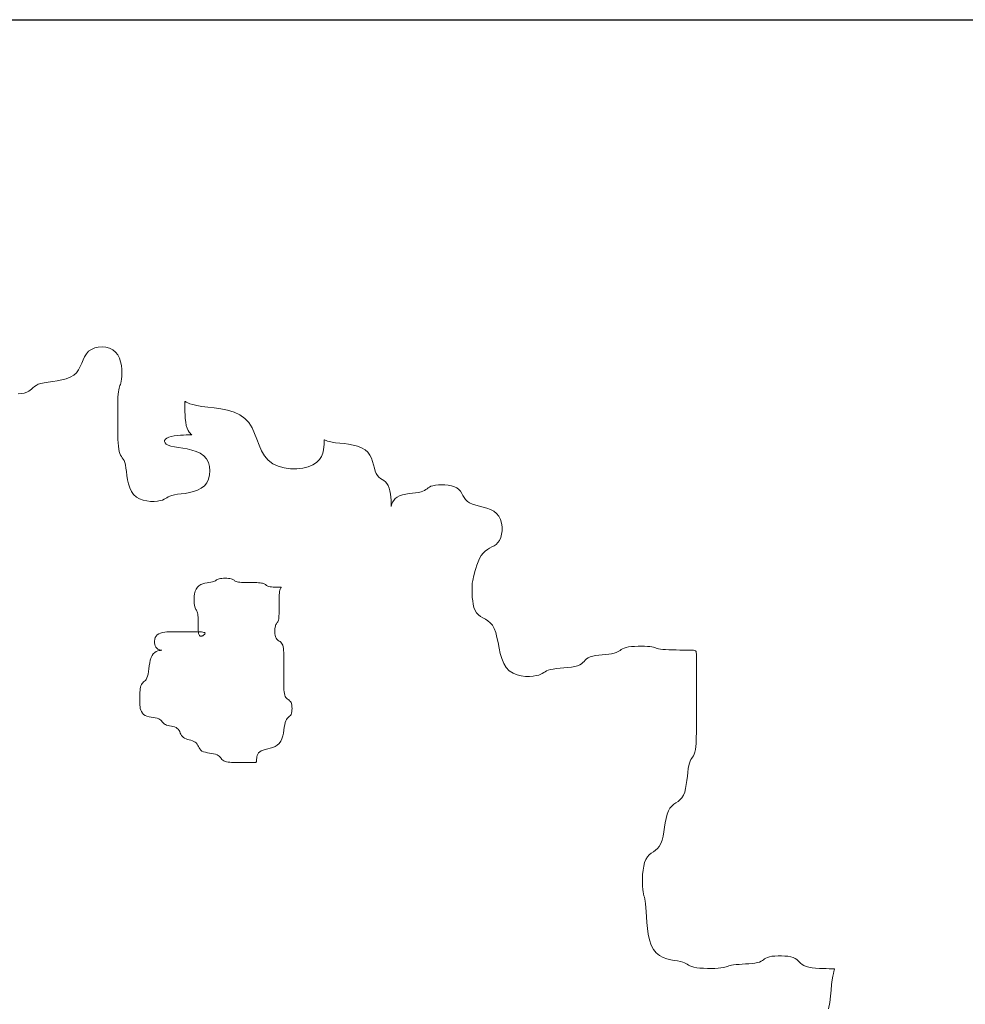
# Model space of a CAD drawing. Units: inches. Extents: x -15488 to 5159, y -2505 to 7621.
# Drawn here: x -12768 to -12694, y 5002 to 5079 of the extents above; entities that cross this region are included whole.
import ezdxf

# ---------------------------------------------------------------- set-up
doc = ezdxf.new("R2010")
doc.units = ezdxf.units.IN
doc.header["$LTSCALE"] = 0.35
doc.header["$MEASUREMENT"] = 0
doc.layers.get('0').update_dxf_attribs({"lineweight": 35})
doc.layers.add('LANDSCAPING', color=3, linetype='Continuous', lineweight=20)

# ---------------------------------------------------------------- blocks, each defined once
blk = doc.blocks.new('A$C516926BB')
blk.add_line((0, 2.361), (60.3118, 2.361))
blk = doc.blocks.new('A$C041A49A9')
at = {"linetype": 'Continuous'}
for p, q in [((0.8559, 1.6407), (0.8527, 1.6386)), ((0.8595, 1.6423), (0.8559, 1.6407)), ((0.8635, 1.6432), (0.8595, 1.6423)), ((0.8677, 1.6434), (0.8635, 1.6432)), ((0.8719, 1.643), (0.8677, 1.6434)), ((0.8759, 1.6419), (0.8719, 1.643)), ((0.8796, 1.6402), (0.8759, 1.6419)), ((0.8483, 1.6325), (0.8466, 1.629)), ((0.8503, 1.6358), (0.8483, 1.6325)), ((0.8527, 1.6386), (0.8503, 1.6358)), ((0.8827, 1.6377), (0.8796, 1.6402)), ((0.8852, 1.6346), (0.8827, 1.6377)), ((0.887, 1.6309), (0.8852, 1.6346)), ((0.8883, 1.6269), (0.887, 1.6309)), ((0.8434, 1.6216), (0.8415, 1.618)), ((0.8451, 1.6253), (0.8434, 1.6216)), ((0.8466, 1.629), (0.8451, 1.6253)), ((0.8892, 1.6227), (0.8883, 1.6269)), ((0.8896, 1.6185), (0.8892, 1.6227)), ((0.8279, 1.6081), (0.823, 1.6069)), ((0.8323, 1.6098), (0.8279, 1.6081)), ((0.8362, 1.612), (0.8323, 1.6098)), ((0.8392, 1.6148), (0.8362, 1.612)), ((0.8415, 1.618), (0.8392, 1.6148)), ((0.889, 1.6053), (0.8893, 1.6077)), ((0.8893, 1.6077), (0.8896, 1.6109)), ((0.8897, 1.6145), (0.8896, 1.6185)), ((0.8896, 1.6109), (0.8897, 1.6145)), ((0.7909, 1.598), (0.7895, 1.5966)), ((0.7925, 1.5994), (0.7909, 1.598)), ((0.7944, 1.6007), (0.7925, 1.5994)), ((0.7967, 1.6019), (0.7944, 1.6007)), ((0.7997, 1.6029), (0.7967, 1.6019)), ((0.8035, 1.6037), (0.7997, 1.6029)), ((0.808, 1.6044), (0.8035, 1.6037)), ((0.8129, 1.6051), (0.808, 1.6044)), ((0.8179, 1.6059), (0.8129, 1.6051)), ((0.823, 1.6069), (0.8179, 1.6059)), ((0.8863, 1.5958), (0.8867, 1.5976)), ((0.8867, 1.5976), (0.8872, 1.599)), ((0.8872, 1.599), (0.8876, 1.6004)), ((0.8876, 1.6004), (0.8881, 1.6017)), ((0.8881, 1.6017), (0.8886, 1.6033)), ((0.8886, 1.6033), (0.889, 1.6053)), ((0.778, 1.5916), (0.7744, 1.5912)), ((0.7812, 1.5922), (0.778, 1.5916)), ((0.784, 1.593), (0.7812, 1.5922)), ((0.7862, 1.5941), (0.784, 1.593)), ((0.788, 1.5953), (0.7862, 1.5941)), ((0.7895, 1.5966), (0.788, 1.5953)), ((0.8853, 1.584), (0.8854, 1.5876)), ((0.8854, 1.5876), (0.8856, 1.5908)), ((0.8856, 1.5908), (0.8859, 1.5936)), ((0.8859, 1.5936), (0.8863, 1.5958)), ((0.8851, 1.5766), (0.8852, 1.5803)), ((0.8851, 1.5731), (0.8851, 1.5766)), ((0.8852, 1.5803), (0.8853, 1.584)), ((0.9598, 1.5827), (0.9596, 1.5821)), ((0.9596, 1.5821), (0.9596, 1.5806)), ((0.9596, 1.5806), (0.9596, 1.5783)), ((0.9596, 1.5783), (0.9596, 1.5753)), ((0.9596, 1.5753), (0.9597, 1.5717)), ((0.9603, 1.5827), (0.9598, 1.5827)), ((0.9613, 1.5822), (0.9603, 1.5827)), ((0.9629, 1.5814), (0.9613, 1.5822)), ((0.9652, 1.5804), (0.9629, 1.5814)), ((0.9686, 1.5793), (0.9652, 1.5804)), ((0.973, 1.5783), (0.9686, 1.5793)), ((0.9786, 1.5774), (0.973, 1.5783)), ((0.9851, 1.5766), (0.9786, 1.5774)), ((0.9922, 1.5758), (0.9851, 1.5766)), ((0.9997, 1.5746), (0.9922, 1.5758)), ((0.8851, 1.5698), (0.8851, 1.5731)), ((0.8851, 1.5671), (0.8851, 1.5698)), ((0.8851, 1.5649), (0.8851, 1.5671)), ((0.8851, 1.5631), (0.8851, 1.5649)), ((0.9597, 1.5717), (0.9599, 1.5678)), ((0.9599, 1.5678), (0.9602, 1.5638)), ((1.0072, 1.5731), (0.9997, 1.5746)), ((1.0143, 1.5709), (1.0072, 1.5731)), ((1.0209, 1.568), (1.0143, 1.5709)), ((1.0264, 1.5641), (1.0209, 1.568)), ((1.0309, 1.5593), (1.0264, 1.5641)), ((0.8851, 1.5617), (0.8851, 1.5631)), ((0.8851, 1.5604), (0.8851, 1.5617)), ((0.8851, 1.5592), (0.8851, 1.5604)), ((0.8851, 1.5577), (0.8851, 1.5592)), ((0.8851, 1.556), (0.8851, 1.5577)), ((0.8851, 1.5538), (0.8851, 1.556)), ((0.8851, 1.551), (0.8851, 1.5538)), ((0.9602, 1.5638), (0.9607, 1.5599)), ((0.9607, 1.5599), (0.9613, 1.5563)), ((0.9613, 1.5563), (0.9622, 1.5531)), ((0.9622, 1.5531), (0.9632, 1.5507)), ((1.0344, 1.5536), (1.0309, 1.5593)), ((1.0372, 1.5473), (1.0344, 1.5536)), ((0.8851, 1.5478), (0.8851, 1.551)), ((0.8852, 1.5442), (0.8851, 1.5478)), ((0.8853, 1.5405), (0.8852, 1.5442)), ((0.9396, 1.5421), (0.9381, 1.5409)), ((0.9418, 1.5432), (0.9396, 1.5421)), ((0.9445, 1.544), (0.9418, 1.5432)), ((0.9477, 1.5446), (0.9445, 1.544)), ((0.9512, 1.545), (0.9477, 1.5446)), ((0.9547, 1.5453), (0.9512, 1.545)), ((0.9581, 1.5455), (0.9547, 1.5453)), ((0.9612, 1.5456), (0.9581, 1.5455)), ((0.9638, 1.5456), (0.9612, 1.5456)), ((0.9632, 1.5507), (0.9644, 1.5488)), ((0.9658, 1.5456), (0.9638, 1.5456)), ((0.9644, 1.5488), (0.9655, 1.5475)), ((0.9655, 1.5475), (0.9664, 1.5466)), ((0.9669, 1.5457), (0.9658, 1.5456)), ((0.9664, 1.5466), (0.9671, 1.546)), ((0.9673, 1.5458), (0.9669, 1.5457)), ((0.9671, 1.546), (0.9673, 1.5458)), ((1.0397, 1.5408), (1.0372, 1.5473)), ((0.8855, 1.5368), (0.8853, 1.5405)), ((0.8858, 1.5333), (0.8855, 1.5368)), ((0.8862, 1.53), (0.8858, 1.5333)), ((0.9372, 1.5396), (0.9371, 1.5382)), ((0.9371, 1.5382), (0.9377, 1.5369)), ((0.9381, 1.5409), (0.9372, 1.5396)), ((0.9377, 1.5369), (0.9391, 1.5355)), ((0.9391, 1.5355), (0.9412, 1.5343)), ((0.9412, 1.5343), (0.9442, 1.5333)), ((0.9442, 1.5333), (0.948, 1.5325)), ((0.948, 1.5325), (0.9525, 1.5318)), ((0.9525, 1.5318), (0.9574, 1.531)), ((1.0421, 1.5343), (1.0397, 1.5408)), ((1.0448, 1.528), (1.0421, 1.5343)), ((1.1141, 1.5323), (1.1137, 1.529)), ((1.1143, 1.5351), (1.1141, 1.5323)), ((1.1145, 1.5398), (1.1143, 1.5389)), ((1.1143, 1.5389), (1.1143, 1.5374)), ((1.1143, 1.5374), (1.1143, 1.5351)), ((1.1148, 1.5401), (1.1145, 1.5398)), ((1.1155, 1.54), (1.1148, 1.5401)), ((1.1166, 1.5396), (1.1155, 1.54)), ((1.1182, 1.5389), (1.1166, 1.5396)), ((1.1204, 1.5382), (1.1182, 1.5389)), ((1.1234, 1.5376), (1.1204, 1.5382)), ((1.1272, 1.537), (1.1234, 1.5376)), ((1.1317, 1.5365), (1.1272, 1.537)), ((1.1366, 1.536), (1.1317, 1.5365)), ((1.1416, 1.5353), (1.1366, 1.536)), ((1.1467, 1.5344), (1.1416, 1.5353)), ((1.1516, 1.5332), (1.1467, 1.5344)), ((1.156, 1.5315), (1.1516, 1.5332)), ((1.1598, 1.5293), (1.156, 1.5315)), ((0.8868, 1.5272), (0.8862, 1.53)), ((0.8875, 1.525), (0.8868, 1.5272)), ((0.8883, 1.5233), (0.8875, 1.525)), ((0.8892, 1.5218), (0.8883, 1.5233)), ((0.8902, 1.5204), (0.8892, 1.5218)), ((0.8911, 1.5189), (0.8902, 1.5204)), ((0.9574, 1.531), (0.9624, 1.5301)), ((0.9624, 1.5301), (0.9675, 1.5289)), ((0.9675, 1.5289), (0.9724, 1.5274)), ((0.9724, 1.5274), (0.9768, 1.5253)), ((0.9768, 1.5253), (0.9806, 1.5225)), ((0.9806, 1.5225), (0.9836, 1.519)), ((1.0481, 1.5224), (1.0448, 1.528)), ((1.0522, 1.5175), (1.0481, 1.5224)), ((1.1113, 1.5219), (1.1091, 1.5184)), ((1.1128, 1.5255), (1.1113, 1.5219)), ((1.1137, 1.529), (1.1128, 1.5255)), ((1.1629, 1.5266), (1.1598, 1.5293)), ((1.1652, 1.5233), (1.1629, 1.5266)), ((1.1669, 1.5198), (1.1652, 1.5233)), ((0.8921, 1.5172), (0.8911, 1.5189)), ((0.8929, 1.5151), (0.8921, 1.5172)), ((0.8936, 1.5124), (0.8929, 1.5151)), ((0.8942, 1.5089), (0.8936, 1.5124)), ((0.9836, 1.519), (0.9858, 1.5149)), ((0.9858, 1.5149), (0.9871, 1.5105)), ((0.9871, 1.5105), (0.9876, 1.5058)), ((1.0574, 1.5136), (1.0522, 1.5175)), ((1.0635, 1.5108), (1.0574, 1.5136)), ((1.0701, 1.509), (1.0635, 1.5108)), ((1.0967, 1.5103), (1.0907, 1.5088)), ((1.1019, 1.5125), (1.0967, 1.5103)), ((1.106, 1.5152), (1.1019, 1.5125)), ((1.1091, 1.5184), (1.106, 1.5152)), ((1.1682, 1.5161), (1.1669, 1.5198)), ((1.1693, 1.5123), (1.1682, 1.5161)), ((1.1702, 1.5088), (1.1693, 1.5123)), ((0.8947, 1.5049), (0.8942, 1.5089)), ((0.8953, 1.5005), (0.8947, 1.5049)), ((0.896, 1.4959), (0.8953, 1.5005)), ((0.9872, 1.5012), (0.9861, 1.4967)), ((0.9876, 1.5058), (0.9872, 1.5012)), ((1.0771, 1.5081), (1.0701, 1.509)), ((1.084, 1.5081), (1.0771, 1.5081)), ((1.0907, 1.5088), (1.084, 1.5081)), ((1.1711, 1.5056), (1.1702, 1.5088)), ((1.1723, 1.5028), (1.1711, 1.5056)), ((1.1736, 1.5006), (1.1723, 1.5028)), ((1.1753, 1.4988), (1.1736, 1.5006)), ((1.177, 1.4974), (1.1753, 1.4988)), ((0.897, 1.4913), (0.896, 1.4959)), ((0.8984, 1.4868), (0.897, 1.4913)), ((0.9814, 1.4891), (0.9779, 1.4864)), ((0.9841, 1.4926), (0.9814, 1.4891)), ((0.9861, 1.4967), (0.9841, 1.4926)), ((1.1789, 1.4961), (1.177, 1.4974)), ((1.1808, 1.4949), (1.1789, 1.4961)), ((1.1825, 1.4934), (1.1808, 1.4949)), ((1.1841, 1.4916), (1.1825, 1.4934)), ((1.1855, 1.4894), (1.1841, 1.4916)), ((1.1866, 1.4866), (1.1855, 1.4894)), ((1.2314, 1.4878), (1.2299, 1.4869)), ((1.2331, 1.4886), (1.2314, 1.4878)), ((1.2353, 1.4893), (1.2331, 1.4886)), ((1.2381, 1.4899), (1.2353, 1.4893)), ((1.2413, 1.4902), (1.2381, 1.4899)), ((1.2449, 1.4904), (1.2413, 1.4902)), ((1.2486, 1.4903), (1.2449, 1.4904)), ((1.2523, 1.4899), (1.2486, 1.4903)), ((1.2558, 1.4892), (1.2523, 1.4899)), ((1.2591, 1.4882), (1.2558, 1.4892)), ((1.2619, 1.4869), (1.2591, 1.4882)), ((0.9003, 1.4828), (0.8984, 1.4868)), ((0.9027, 1.4794), (0.9003, 1.4828)), ((0.9058, 1.4766), (0.9027, 1.4794)), ((0.9094, 1.4746), (0.9058, 1.4766)), ((0.9413, 1.4768), (0.9398, 1.4759)), ((0.9431, 1.4777), (0.9413, 1.4768)), ((0.9453, 1.4785), (0.9431, 1.4777)), ((0.948, 1.4792), (0.9453, 1.4785)), ((0.9515, 1.4797), (0.948, 1.4792)), ((0.9556, 1.4802), (0.9515, 1.4797)), ((0.9601, 1.4808), (0.9556, 1.4802)), ((0.9647, 1.4816), (0.9601, 1.4808)), ((0.9694, 1.4827), (0.9647, 1.4816)), ((0.9738, 1.4843), (0.9694, 1.4827)), ((0.9779, 1.4864), (0.9738, 1.4843)), ((1.1875, 1.4834), (1.1866, 1.4866)), ((1.188, 1.4799), (1.1875, 1.4834)), ((1.1884, 1.4765), (1.188, 1.4799)), ((1.1887, 1.4732), (1.1884, 1.4765)), ((1.1955, 1.4766), (1.1933, 1.4749)), ((1.1983, 1.478), (1.1955, 1.4766)), ((1.2015, 1.479), (1.1983, 1.478)), ((1.2051, 1.4799), (1.2015, 1.479)), ((1.2088, 1.4805), (1.2051, 1.4799)), ((1.2125, 1.481), (1.2088, 1.4805)), ((1.216, 1.4814), (1.2125, 1.481)), ((1.2193, 1.4819), (1.216, 1.4814)), ((1.222, 1.4825), (1.2193, 1.4819)), ((1.2242, 1.4832), (1.222, 1.4825)), ((1.226, 1.484), (1.2242, 1.4832)), ((1.2274, 1.485), (1.226, 1.484)), ((1.2287, 1.4859), (1.2274, 1.485)), ((1.2299, 1.4869), (1.2287, 1.4859)), ((1.2641, 1.4851), (1.2619, 1.4869)), ((1.2658, 1.4831), (1.2641, 1.4851)), ((1.2673, 1.4808), (1.2658, 1.4831)), ((1.2686, 1.4785), (1.2673, 1.4808)), ((1.27, 1.4762), (1.2686, 1.4785)), ((0.9134, 1.4732), (0.9094, 1.4746)), ((0.9175, 1.4723), (0.9134, 1.4732)), ((0.9216, 1.4719), (0.9175, 1.4723)), ((0.9256, 1.4719), (0.9216, 1.4719)), ((0.9292, 1.4722), (0.9256, 1.4719)), ((0.9323, 1.4727), (0.9292, 1.4722)), ((0.9347, 1.4734), (0.9323, 1.4727)), ((0.9367, 1.4742), (0.9347, 1.4734)), ((0.9383, 1.475), (0.9367, 1.4742)), ((0.9398, 1.4759), (0.9383, 1.475)), ((1.1888, 1.4703), (1.1887, 1.4732)), ((1.1888, 1.4681), (1.1888, 1.4703)), ((1.1889, 1.4667), (1.1888, 1.4681)), ((1.1889, 1.4662), (1.1889, 1.4667)), ((1.189, 1.4665), (1.1889, 1.4662)), ((1.1892, 1.4676), (1.189, 1.4665)), ((1.1897, 1.4691), (1.1892, 1.4676)), ((1.1905, 1.471), (1.1897, 1.4691)), ((1.1917, 1.4729), (1.1905, 1.471)), ((1.1933, 1.4749), (1.1917, 1.4729)), ((1.2716, 1.4739), (1.27, 1.4762)), ((1.2735, 1.4719), (1.2716, 1.4739)), ((1.276, 1.4702), (1.2735, 1.4719)), ((1.2791, 1.4688), (1.276, 1.4702)), ((1.2828, 1.4676), (1.2791, 1.4688)), ((1.2868, 1.4666), (1.2828, 1.4676)), ((1.291, 1.4656), (1.2868, 1.4666)), ((1.2951, 1.4644), (1.291, 1.4656)), ((1.2992, 1.4629), (1.2951, 1.4644)), ((1.3028, 1.461), (1.2992, 1.4629)), ((1.3059, 1.4585), (1.3028, 1.461)), ((1.3084, 1.4554), (1.3059, 1.4585)), ((1.3102, 1.4517), (1.3084, 1.4554)), ((1.3114, 1.4477), (1.3102, 1.4517)), ((1.312, 1.4435), (1.3114, 1.4477)), ((1.3106, 1.4317), (1.3116, 1.4353)), ((1.3116, 1.4353), (1.312, 1.4393)), ((1.312, 1.4393), (1.312, 1.4435)), ((1.3007, 1.4212), (1.3032, 1.4225)), ((1.3032, 1.4225), (1.3055, 1.4241)), ((1.3055, 1.4241), (1.3075, 1.4261)), ((1.3075, 1.4261), (1.3093, 1.4285)), ((1.3093, 1.4285), (1.3106, 1.4317)), ((1.2871, 1.4084), (1.2889, 1.4116)), ((1.2889, 1.4116), (1.291, 1.4144)), ((1.291, 1.4144), (1.2932, 1.4166)), ((1.2932, 1.4166), (1.2957, 1.4184)), ((1.2957, 1.4184), (1.2982, 1.4198)), ((1.2982, 1.4198), (1.3007, 1.4212)), ((1.2829, 1.3974), (1.2841, 1.4011)), ((1.2841, 1.4011), (1.2855, 1.4048)), ((1.2855, 1.4048), (1.2871, 1.4084)), ((1.2803, 1.3879), (1.281, 1.3906)), ((1.281, 1.3906), (1.2819, 1.3939)), ((1.2819, 1.3939), (1.2829, 1.3974)), ((0.9753, 1.3782), (0.9736, 1.3766)), ((0.9774, 1.3795), (0.9753, 1.3782)), ((0.9796, 1.3804), (0.9774, 1.3795)), ((0.9819, 1.3811), (0.9796, 1.3804)), ((0.9843, 1.3815), (0.9819, 1.3811)), ((0.9865, 1.3819), (0.9843, 1.3815)), ((0.9885, 1.3822), (0.9865, 1.3819)), ((0.9903, 1.3825), (0.9885, 1.3822)), ((0.9917, 1.3828), (0.9903, 1.3825)), ((0.9927, 1.3832), (0.9917, 1.3828)), ((0.9936, 1.3837), (0.9927, 1.3832)), ((0.9943, 1.3842), (0.9936, 1.3837)), ((0.995, 1.3846), (0.9943, 1.3842)), ((0.9958, 1.3851), (0.995, 1.3846)), ((0.9967, 1.3855), (0.9958, 1.3851)), ((0.9978, 1.3859), (0.9967, 1.3855)), ((0.9992, 1.3861), (0.9978, 1.3859)), ((1.0008, 1.3863), (0.9992, 1.3861)), ((1.0026, 1.3865), (1.0008, 1.3863)), ((1.0044, 1.3865), (1.0026, 1.3865)), ((1.0063, 1.3865), (1.0044, 1.3865)), ((1.008, 1.3863), (1.0063, 1.3865)), ((1.0097, 1.3861), (1.008, 1.3863)), ((1.011, 1.3859), (1.0097, 1.3861)), ((1.0121, 1.3855), (1.011, 1.3859)), ((1.013, 1.3851), (1.0121, 1.3855)), ((1.0137, 1.3846), (1.013, 1.3851)), ((1.0144, 1.3842), (1.0137, 1.3846)), ((1.015, 1.3837), (1.0144, 1.3842)), ((1.0157, 1.3832), (1.015, 1.3837)), ((1.0166, 1.3828), (1.0157, 1.3832)), ((1.0177, 1.3825), (1.0166, 1.3828)), ((1.0191, 1.3822), (1.0177, 1.3825)), ((1.0207, 1.382), (1.0191, 1.3822)), ((1.0226, 1.3818), (1.0207, 1.382)), ((1.0246, 1.3817), (1.0226, 1.3818)), ((1.0268, 1.3816), (1.0246, 1.3817)), ((1.029, 1.3816), (1.0268, 1.3816)), ((1.0313, 1.3816), (1.029, 1.3816)), ((1.0335, 1.3816), (1.0313, 1.3816)), ((1.0357, 1.3816), (1.0335, 1.3816)), ((1.0378, 1.3816), (1.0357, 1.3816)), ((1.0397, 1.3816), (1.0378, 1.3816)), ((1.0415, 1.3815), (1.0397, 1.3816)), ((1.0432, 1.3814), (1.0415, 1.3815)), ((1.0447, 1.3812), (1.0432, 1.3814)), ((1.046, 1.381), (1.0447, 1.3812)), ((1.0471, 1.3807), (1.046, 1.381)), ((1.0479, 1.3804), (1.0471, 1.3807)), ((1.0486, 1.38), (1.0479, 1.3804)), ((1.0492, 1.3795), (1.0486, 1.38)), ((1.0497, 1.379), (1.0492, 1.3795)), ((1.0503, 1.3786), (1.0497, 1.379)), ((1.051, 1.3781), (1.0503, 1.3786)), ((1.0519, 1.3777), (1.051, 1.3781)), ((1.2787, 1.3768), (1.2788, 1.3785)), ((1.2788, 1.38), (1.2789, 1.3812)), ((1.2788, 1.3785), (1.2788, 1.38)), ((1.2789, 1.3812), (1.2791, 1.3825)), ((1.2791, 1.3825), (1.2794, 1.3839)), ((1.2794, 1.3839), (1.2798, 1.3857)), ((1.2798, 1.3857), (1.2803, 1.3879)), ((0.9705, 1.3693), (0.9701, 1.3665)), ((0.9712, 1.372), (0.9705, 1.3693)), ((0.9722, 1.3745), (0.9712, 1.372)), ((0.9736, 1.3766), (0.9722, 1.3745)), ((1.053, 1.3773), (1.0519, 1.3777)), ((1.0543, 1.3771), (1.053, 1.3773)), ((1.0559, 1.3768), (1.0543, 1.3771)), ((1.0577, 1.3767), (1.0559, 1.3768)), ((1.0595, 1.3766), (1.0577, 1.3767)), ((1.0612, 1.3765), (1.0595, 1.3766)), ((1.0629, 1.3765), (1.0612, 1.3765)), ((1.0643, 1.3765), (1.0629, 1.3765)), ((1.0654, 1.3765), (1.0643, 1.3765)), ((1.0645, 1.3661), (1.0646, 1.3682)), ((1.0646, 1.3682), (1.0648, 1.3701)), ((1.0648, 1.3701), (1.065, 1.3718)), ((1.065, 1.3718), (1.0653, 1.3732)), ((1.0653, 1.3732), (1.0656, 1.3743)), ((1.0661, 1.3765), (1.0654, 1.3765)), ((1.0656, 1.3743), (1.066, 1.3751)), ((1.066, 1.3751), (1.0663, 1.3757)), ((1.0665, 1.3764), (1.0661, 1.3765)), ((1.0663, 1.3757), (1.0666, 1.3761)), ((1.0667, 1.3763), (1.0665, 1.3764)), ((1.0666, 1.3761), (1.0667, 1.3763)), ((1.2787, 1.3746), (1.2787, 1.3768)), ((1.2787, 1.3718), (1.2787, 1.3746)), ((1.2788, 1.3686), (1.2787, 1.3718)), ((1.279, 1.365), (1.2788, 1.3686)), ((0.9701, 1.3665), (0.9699, 1.3637)), ((0.9699, 1.3637), (0.9699, 1.361)), ((0.9699, 1.361), (0.97, 1.3586)), ((0.97, 1.3586), (0.9703, 1.3565)), ((0.9703, 1.3565), (0.9706, 1.3548)), ((1.0644, 1.3615), (1.0645, 1.3639)), ((1.0644, 1.3591), (1.0644, 1.3615)), ((1.0644, 1.3566), (1.0644, 1.3591)), ((1.0644, 1.3541), (1.0644, 1.3566)), ((1.0645, 1.3639), (1.0645, 1.3661)), ((1.2794, 1.3613), (1.279, 1.365)), ((1.2799, 1.3576), (1.2794, 1.3613)), ((1.2808, 1.3541), (1.2799, 1.3576)), ((0.9706, 1.3548), (0.9711, 1.3535)), ((0.9711, 1.3535), (0.9715, 1.3525)), ((0.9715, 1.3525), (0.972, 1.3517)), ((0.972, 1.3517), (0.9725, 1.3509)), ((0.9725, 1.3509), (0.9729, 1.3501)), ((0.9729, 1.3501), (0.9733, 1.3492)), ((0.9733, 1.3492), (0.9737, 1.3481)), ((0.9737, 1.3481), (0.974, 1.3467)), ((0.974, 1.3467), (0.9742, 1.3451)), ((1.0642, 1.3449), (1.0643, 1.347)), ((1.0643, 1.347), (1.0644, 1.3493)), ((1.0644, 1.3516), (1.0644, 1.3541)), ((1.0644, 1.3493), (1.0644, 1.3516)), ((1.282, 1.3508), (1.2808, 1.3541)), ((1.2837, 1.348), (1.282, 1.3508)), ((1.2857, 1.3458), (1.2837, 1.348)), ((1.2881, 1.344), (1.2857, 1.3458)), ((0.9742, 1.3451), (0.9743, 1.3433)), ((0.9743, 1.3433), (0.9744, 1.3413)), ((0.9744, 1.3413), (0.9745, 1.3392)), ((0.9745, 1.3392), (0.9745, 1.3372)), ((0.9745, 1.3372), (0.9745, 1.3352)), ((0.9745, 1.3352), (0.9745, 1.3332)), ((1.0602, 1.3333), (1.0605, 1.3344)), ((1.0605, 1.3344), (1.0609, 1.3353)), ((1.0609, 1.3353), (1.0614, 1.336)), ((1.0614, 1.336), (1.0619, 1.3367)), ((1.0619, 1.3367), (1.0623, 1.3373)), ((1.0623, 1.3373), (1.0628, 1.338)), ((1.0628, 1.338), (1.0632, 1.3389)), ((1.0632, 1.3389), (1.0636, 1.34)), ((1.0636, 1.34), (1.0639, 1.3414)), ((1.0639, 1.3414), (1.0641, 1.343)), ((1.0641, 1.343), (1.0642, 1.3449)), ((1.2908, 1.3425), (1.2881, 1.344)), ((1.2935, 1.3409), (1.2908, 1.3425)), ((1.2963, 1.3391), (1.2935, 1.3409)), ((1.2989, 1.3369), (1.2963, 1.3391)), ((1.3013, 1.3342), (1.2989, 1.3369)), ((0.9291, 1.3236), (0.9278, 1.3221)), ((0.9308, 1.3247), (0.9291, 1.3236)), ((0.9328, 1.3255), (0.9308, 1.3247)), ((0.935, 1.3262), (0.9328, 1.3255)), ((0.9373, 1.3266), (0.935, 1.3262)), ((0.9396, 1.3268), (0.9373, 1.3266)), ((0.9417, 1.3269), (0.9396, 1.3268)), ((0.9437, 1.327), (0.9417, 1.3269)), ((0.9454, 1.327), (0.9437, 1.327)), ((0.9468, 1.327), (0.9454, 1.327)), ((0.9478, 1.327), (0.9468, 1.327)), ((0.9487, 1.327), (0.9478, 1.327)), ((0.9494, 1.327), (0.9487, 1.327)), ((0.9501, 1.327), (0.9494, 1.327)), ((0.9509, 1.327), (0.9501, 1.327)), ((0.9517, 1.327), (0.9509, 1.327)), ((0.9528, 1.327), (0.9517, 1.327)), ((0.9542, 1.327), (0.9528, 1.327)), ((0.9558, 1.327), (0.9542, 1.327)), ((0.9576, 1.327), (0.9558, 1.327)), ((0.9595, 1.327), (0.9576, 1.327)), ((0.9613, 1.327), (0.9595, 1.327)), ((0.9631, 1.327), (0.9613, 1.327)), ((0.9647, 1.327), (0.9631, 1.327)), ((0.9661, 1.327), (0.9647, 1.327)), ((0.9672, 1.327), (0.9661, 1.327)), ((0.9681, 1.327), (0.9672, 1.327)), ((0.9687, 1.327), (0.9681, 1.327)), ((0.9693, 1.327), (0.9687, 1.327)), ((0.9699, 1.327), (0.9693, 1.327)), ((0.9705, 1.327), (0.9699, 1.327)), ((0.9711, 1.327), (0.9705, 1.327)), ((0.972, 1.327), (0.9711, 1.327)), ((0.9731, 1.327), (0.972, 1.327)), ((0.9743, 1.327), (0.9731, 1.327)), ((0.9756, 1.3269), (0.9743, 1.327)), ((0.9745, 1.3332), (0.9745, 1.3315)), ((0.9745, 1.3315), (0.9746, 1.3299)), ((0.9746, 1.3299), (0.9746, 1.3284)), ((0.9746, 1.3284), (0.9747, 1.3271)), ((0.9747, 1.3271), (0.9748, 1.326)), ((0.9748, 1.326), (0.9749, 1.325)), ((0.9749, 1.325), (0.9751, 1.3242)), ((0.9751, 1.3242), (0.9754, 1.3235)), ((0.9754, 1.3235), (0.9758, 1.3229)), ((0.977, 1.3269), (0.9756, 1.3269)), ((0.9783, 1.3268), (0.977, 1.3269)), ((0.9795, 1.3266), (0.9783, 1.3268)), ((0.9806, 1.3264), (0.9795, 1.3266)), ((0.9803, 1.3231), (0.9809, 1.3235)), ((0.9814, 1.3261), (0.9806, 1.3264)), ((0.9809, 1.3235), (0.9814, 1.3239)), ((0.9819, 1.3258), (0.9814, 1.3261)), ((0.9814, 1.3239), (0.9818, 1.3244)), ((0.9818, 1.3244), (0.982, 1.3249)), ((0.9821, 1.3254), (0.9819, 1.3258)), ((0.982, 1.3249), (0.9821, 1.3254)), ((1.0596, 1.3286), (1.0597, 1.3303)), ((1.0596, 1.3267), (1.0596, 1.3286)), ((1.0598, 1.3248), (1.0596, 1.3267)), ((1.0597, 1.3303), (1.0599, 1.332)), ((1.06, 1.3231), (1.0598, 1.3248)), ((1.0599, 1.332), (1.0602, 1.3333)), ((1.3034, 1.3306), (1.3013, 1.3342)), ((1.305, 1.3261), (1.3034, 1.3306)), ((1.3064, 1.3208), (1.305, 1.3261)), ((0.9262, 1.3187), (0.9259, 1.3167)), ((0.9259, 1.3167), (0.9259, 1.3148)), ((0.9259, 1.3148), (0.9262, 1.313)), ((0.9268, 1.3205), (0.9262, 1.3187)), ((0.9262, 1.313), (0.9267, 1.3113)), ((0.9278, 1.3221), (0.9268, 1.3205)), ((0.9758, 1.3229), (0.9762, 1.3226)), ((0.9762, 1.3226), (0.9767, 1.3223)), ((0.9767, 1.3223), (0.9772, 1.3222)), ((0.9772, 1.3222), (0.9778, 1.3222)), ((0.9778, 1.3222), (0.9784, 1.3223)), ((0.9784, 1.3223), (0.979, 1.3224)), ((0.979, 1.3224), (0.9797, 1.3227)), ((0.9797, 1.3227), (0.9803, 1.3231)), ((1.0605, 1.3215), (1.06, 1.3231)), ((1.061, 1.3201), (1.0605, 1.3215)), ((1.0617, 1.319), (1.061, 1.3201)), ((1.0626, 1.3181), (1.0617, 1.319)), ((1.0635, 1.3174), (1.0626, 1.3181)), ((1.0644, 1.3167), (1.0635, 1.3174)), ((1.0654, 1.3161), (1.0644, 1.3167)), ((1.0663, 1.3154), (1.0654, 1.3161)), ((1.0671, 1.3145), (1.0663, 1.3154)), ((1.0678, 1.3134), (1.0671, 1.3145)), ((1.0684, 1.312), (1.0678, 1.3134)), ((1.3076, 1.315), (1.3064, 1.3208)), ((1.3087, 1.309), (1.3076, 1.315)), ((0.9246, 1.3026), (0.9233, 1.3007)), ((0.9262, 1.3041), (0.9246, 1.3026)), ((0.9279, 1.3051), (0.9262, 1.3041)), ((0.9267, 1.3113), (0.9275, 1.3099)), ((0.9275, 1.3099), (0.9285, 1.3088)), ((0.9296, 1.3058), (0.9279, 1.3051)), ((0.9285, 1.3088), (0.9297, 1.3079)), ((0.9311, 1.3062), (0.9296, 1.3058)), ((0.9297, 1.3079), (0.9309, 1.3073)), ((0.9309, 1.3073), (0.932, 1.3069)), ((0.9325, 1.3064), (0.9311, 1.3062)), ((0.932, 1.3069), (0.933, 1.3067)), ((0.9335, 1.3065), (0.9325, 1.3064)), ((0.933, 1.3067), (0.9337, 1.3066)), ((0.9341, 1.3065), (0.9335, 1.3065)), ((0.9337, 1.3066), (0.9341, 1.3065)), ((0.9341, 1.3065), (0.9341, 1.3065)), ((1.0688, 1.3104), (1.0684, 1.312)), ((1.0691, 1.3084), (1.0688, 1.3104)), ((1.0693, 1.3063), (1.0691, 1.3084)), ((1.0695, 1.3039), (1.0693, 1.3063)), ((1.0695, 1.3014), (1.0695, 1.3039)), ((1.3101, 1.3029), (1.3087, 1.309)), ((1.3118, 1.2972), (1.3101, 1.3029)), ((1.4232, 1.3015), (1.4195, 1.3011)), ((1.4269, 1.3018), (1.4232, 1.3015)), ((1.4305, 1.3022), (1.4269, 1.3018)), ((1.4337, 1.3027), (1.4305, 1.3022)), ((1.4365, 1.3032), (1.4337, 1.3027)), ((1.4387, 1.3039), (1.4365, 1.3032)), ((1.4404, 1.3047), (1.4387, 1.3039)), ((1.4419, 1.3055), (1.4404, 1.3047)), ((1.4431, 1.3064), (1.4419, 1.3055)), ((1.4444, 1.3073), (1.4431, 1.3064)), ((1.4458, 1.3082), (1.4444, 1.3073)), ((1.4476, 1.309), (1.4458, 1.3082)), ((1.4498, 1.3096), (1.4476, 1.309)), ((1.4526, 1.3102), (1.4498, 1.3096)), ((1.4558, 1.3106), (1.4526, 1.3102)), ((1.4593, 1.3108), (1.4558, 1.3106)), ((1.4631, 1.311), (1.4593, 1.3108)), ((1.4668, 1.311), (1.4631, 1.311)), ((1.4703, 1.3109), (1.4668, 1.311)), ((1.4736, 1.3107), (1.4703, 1.3109)), ((1.4763, 1.3105), (1.4736, 1.3107)), ((1.4785, 1.3102), (1.4763, 1.3105)), ((1.4803, 1.3098), (1.4785, 1.3102)), ((1.4817, 1.3094), (1.4803, 1.3098)), ((1.4831, 1.309), (1.4817, 1.3094)), ((1.4844, 1.3086), (1.4831, 1.309)), ((1.486, 1.3081), (1.4844, 1.3086)), ((1.488, 1.3078), (1.486, 1.3081)), ((1.4905, 1.3075), (1.488, 1.3078)), ((1.4936, 1.3072), (1.4905, 1.3075)), ((1.4972, 1.307), (1.4936, 1.3072)), ((1.5012, 1.3069), (1.4972, 1.307)), ((1.5054, 1.3068), (1.5012, 1.3069)), ((1.5096, 1.3067), (1.5054, 1.3068)), ((1.5136, 1.3067), (1.5096, 1.3067)), ((1.5173, 1.3067), (1.5136, 1.3067)), ((1.5204, 1.3067), (1.5173, 1.3067)), ((1.5229, 1.3067), (1.5204, 1.3067)), ((1.5247, 1.3066), (1.5229, 1.3067)), ((1.5261, 1.3063), (1.5247, 1.3066)), ((1.527, 1.3059), (1.5261, 1.3063)), ((1.5275, 1.3051), (1.527, 1.3059)), ((1.5278, 1.3039), (1.5275, 1.3051)), ((1.5279, 1.3023), (1.5278, 1.3039)), ((1.5279, 1.3001), (1.5279, 1.3023)), ((0.9207, 1.2924), (0.9201, 1.2892)), ((0.9213, 1.2955), (0.9207, 1.2924)), ((0.9222, 1.2983), (0.9213, 1.2955)), ((0.9233, 1.3007), (0.9222, 1.2983)), ((1.0695, 1.2987), (1.0695, 1.3014)), ((1.0695, 1.296), (1.0695, 1.2987)), ((1.0695, 1.2931), (1.0695, 1.296)), ((1.0695, 1.2902), (1.0695, 1.2931)), ((1.3139, 1.2919), (1.3118, 1.2972)), ((1.3167, 1.2874), (1.3139, 1.2919)), ((1.4003, 1.2915), (1.3983, 1.2903)), ((1.4018, 1.2928), (1.4003, 1.2915)), ((1.4032, 1.2942), (1.4018, 1.2928)), ((1.4045, 1.2956), (1.4032, 1.2942)), ((1.406, 1.2969), (1.4045, 1.2956)), ((1.4078, 1.2981), (1.406, 1.2969)), ((1.41, 1.2991), (1.4078, 1.2981)), ((1.4127, 1.2999), (1.41, 1.2991)), ((1.416, 1.3006), (1.4127, 1.2999)), ((1.4195, 1.3011), (1.416, 1.3006)), ((1.5279, 1.2973), (1.5279, 1.3001)), ((1.5279, 1.294), (1.5279, 1.2973)), ((1.5279, 1.2905), (1.5279, 1.294)), ((1.5279, 1.2868), (1.5279, 1.2905)), ((0.9188, 1.28), (0.9182, 1.2776)), ((0.9193, 1.2828), (0.9188, 1.28)), ((0.9197, 1.2859), (0.9193, 1.2828)), ((0.9201, 1.2892), (0.9197, 1.2859)), ((1.0695, 1.2873), (1.0695, 1.2902)), ((1.0695, 1.2843), (1.0695, 1.2873)), ((1.0695, 1.2814), (1.0695, 1.2843)), ((1.0695, 1.2784), (1.0695, 1.2814)), ((1.3201, 1.2838), (1.3167, 1.2874)), ((1.3242, 1.2811), (1.3201, 1.2838)), ((1.3287, 1.2793), (1.3242, 1.2811)), ((1.355, 1.2798), (1.3528, 1.279)), ((1.3567, 1.2807), (1.355, 1.2798)), ((1.3583, 1.2817), (1.3567, 1.2807)), ((1.3598, 1.2826), (1.3583, 1.2817)), ((1.3614, 1.2835), (1.3598, 1.2826)), ((1.3634, 1.2844), (1.3614, 1.2835)), ((1.3659, 1.2851), (1.3634, 1.2844)), ((1.369, 1.2856), (1.3659, 1.2851)), ((1.3727, 1.2861), (1.369, 1.2856)), ((1.3767, 1.2865), (1.3727, 1.2861)), ((1.3808, 1.2869), (1.3767, 1.2865)), ((1.385, 1.2873), (1.3808, 1.2869)), ((1.389, 1.2878), (1.385, 1.2873)), ((1.3927, 1.2884), (1.389, 1.2878)), ((1.3958, 1.2893), (1.3927, 1.2884)), ((1.3983, 1.2903), (1.3958, 1.2893)), ((1.5279, 1.2831), (1.5279, 1.2868)), ((1.5279, 1.2795), (1.5279, 1.2831)), ((0.9121, 1.2696), (0.9114, 1.2685)), ((0.9129, 1.2705), (0.9121, 1.2696)), ((0.9139, 1.2713), (0.9129, 1.2705)), ((0.9148, 1.2721), (0.9139, 1.2713)), ((0.9158, 1.273), (0.9148, 1.2721)), ((0.9167, 1.2742), (0.9158, 1.273)), ((0.9175, 1.2757), (0.9167, 1.2742)), ((0.9182, 1.2776), (0.9175, 1.2757)), ((1.0695, 1.2755), (1.0695, 1.2784)), ((1.0695, 1.2727), (1.0695, 1.2755)), ((1.0696, 1.2699), (1.0695, 1.2727)), ((1.0696, 1.2672), (1.0696, 1.2699)), ((1.3333, 1.2781), (1.3287, 1.2793)), ((1.338, 1.2775), (1.3333, 1.2781)), ((1.3425, 1.2774), (1.338, 1.2775)), ((1.3465, 1.2777), (1.3425, 1.2774)), ((1.35, 1.2783), (1.3465, 1.2777)), ((1.3528, 1.279), (1.35, 1.2783)), ((1.5279, 1.2763), (1.5279, 1.2795)), ((1.5279, 1.2735), (1.5279, 1.2763)), ((1.5279, 1.2713), (1.5279, 1.2735)), ((1.5279, 1.2696), (1.5279, 1.2713)), ((1.5279, 1.2681), (1.5279, 1.2696)), ((0.9098, 1.26), (0.9097, 1.2582)), ((0.9097, 1.2582), (0.9097, 1.2566)), ((0.9099, 1.2618), (0.9098, 1.26)), ((0.9101, 1.2637), (0.9099, 1.2618)), ((0.9104, 1.2655), (0.9101, 1.2637)), ((0.9108, 1.2671), (0.9104, 1.2655)), ((0.9114, 1.2685), (0.9108, 1.2671)), ((1.0696, 1.2647), (1.0696, 1.2672)), ((1.0697, 1.2624), (1.0696, 1.2647)), ((1.0699, 1.2602), (1.0697, 1.2624)), ((1.0702, 1.2583), (1.0699, 1.2602)), ((1.0706, 1.2566), (1.0702, 1.2583)), ((1.5279, 1.2669), (1.5279, 1.2681)), ((1.5279, 1.2656), (1.5279, 1.2669)), ((1.5279, 1.2642), (1.5279, 1.2656)), ((1.5279, 1.2624), (1.5279, 1.2642)), ((1.5279, 1.2602), (1.5279, 1.2624)), ((1.5279, 1.2575), (1.5279, 1.2602)), ((0.9097, 1.2566), (0.9097, 1.2552)), ((0.9097, 1.2552), (0.9097, 1.2541)), ((0.9097, 1.2541), (0.9097, 1.2532)), ((0.9097, 1.2532), (0.9097, 1.2525)), ((0.9097, 1.2525), (0.9097, 1.2519)), ((0.9097, 1.2519), (0.9097, 1.2513)), ((0.9097, 1.2513), (0.9097, 1.2505)), ((0.9097, 1.2505), (0.9097, 1.2497)), ((0.9097, 1.2497), (0.9097, 1.2486)), ((0.9097, 1.2486), (0.9097, 1.2472)), ((0.9097, 1.2472), (0.9098, 1.2456)), ((1.0712, 1.2552), (1.0706, 1.2566)), ((1.0718, 1.2541), (1.0712, 1.2552)), ((1.0726, 1.2532), (1.0718, 1.2541)), ((1.0735, 1.2525), (1.0726, 1.2532)), ((1.0744, 1.2519), (1.0735, 1.2525)), ((1.0753, 1.2513), (1.0744, 1.2519)), ((1.0761, 1.2505), (1.0753, 1.2513)), ((1.0769, 1.2497), (1.0761, 1.2505)), ((1.0776, 1.2486), (1.0769, 1.2497)), ((1.0781, 1.2472), (1.0776, 1.2486)), ((1.0785, 1.2456), (1.0781, 1.2472)), ((1.5279, 1.2542), (1.5279, 1.2575)), ((1.5279, 1.2507), (1.5279, 1.2542)), ((1.5279, 1.247), (1.5279, 1.2507)), ((1.5279, 1.2433), (1.5279, 1.247)), ((0.9098, 1.2456), (0.9099, 1.2438)), ((0.9099, 1.2438), (0.9102, 1.2419)), ((0.9102, 1.2419), (0.9107, 1.2401)), ((0.9107, 1.2401), (0.9115, 1.2383)), ((0.9115, 1.2383), (0.9125, 1.2367)), ((0.9125, 1.2367), (0.9139, 1.2353)), ((1.0776, 1.2353), (1.0781, 1.2367)), ((1.0781, 1.2367), (1.0785, 1.2383)), ((1.0787, 1.2438), (1.0785, 1.2456)), ((1.0785, 1.2383), (1.0787, 1.2401)), ((1.0788, 1.2419), (1.0787, 1.2438)), ((1.0787, 1.2401), (1.0788, 1.2419)), ((1.5279, 1.2397), (1.5279, 1.2433)), ((1.5279, 1.2365), (1.5279, 1.2397)), ((1.5279, 1.2337), (1.5279, 1.2365)), ((0.9139, 1.2353), (0.9156, 1.2342)), ((0.9156, 1.2342), (0.9176, 1.2334)), ((0.9176, 1.2334), (0.9199, 1.2327)), ((0.9199, 1.2327), (0.9222, 1.2322)), ((0.9222, 1.2322), (0.9245, 1.2318)), ((0.9245, 1.2318), (0.9268, 1.2314)), ((0.9268, 1.2314), (0.9288, 1.2309)), ((0.9288, 1.2309), (0.9306, 1.2304)), ((0.9306, 1.2304), (0.9319, 1.2297)), ((0.9319, 1.2297), (0.933, 1.2289)), ((0.933, 1.2289), (0.9339, 1.228)), ((0.9339, 1.228), (0.9346, 1.2271)), ((0.9346, 1.2271), (0.9353, 1.2262)), ((0.9353, 1.2262), (0.9361, 1.2254)), ((0.9361, 1.2254), (0.9369, 1.2246)), ((1.0706, 1.2238), (1.0712, 1.2262)), ((1.0712, 1.2262), (1.0718, 1.2281)), ((1.0718, 1.2281), (1.0726, 1.2296)), ((1.0726, 1.2296), (1.0735, 1.2307)), ((1.0735, 1.2307), (1.0744, 1.2317)), ((1.0744, 1.2317), (1.0753, 1.2325)), ((1.0753, 1.2325), (1.0761, 1.2333)), ((1.0761, 1.2333), (1.0769, 1.2342)), ((1.0769, 1.2342), (1.0776, 1.2353)), ((1.5279, 1.2315), (1.5279, 1.2337)), ((1.5279, 1.2297), (1.5279, 1.2315)), ((1.5279, 1.2283), (1.5279, 1.2297)), ((1.5279, 1.227), (1.5279, 1.2283)), ((1.5279, 1.2258), (1.5279, 1.227)), ((1.5279, 1.2243), (1.5279, 1.2258)), ((0.9369, 1.2246), (0.938, 1.2239)), ((0.938, 1.2239), (0.9394, 1.2234)), ((0.9394, 1.2234), (0.941, 1.2229)), ((0.941, 1.2229), (0.9428, 1.2226)), ((0.9428, 1.2226), (0.9447, 1.2222)), ((0.9447, 1.2222), (0.9465, 1.2218)), ((0.9465, 1.2218), (0.9483, 1.2213)), ((0.9483, 1.2213), (0.9499, 1.2206)), ((0.9499, 1.2206), (0.9513, 1.2197)), ((0.9513, 1.2197), (0.9524, 1.2187)), ((0.9524, 1.2187), (0.9533, 1.2174)), ((0.9533, 1.2174), (0.954, 1.2161)), ((0.954, 1.2161), (0.9546, 1.2146)), ((0.9546, 1.2146), (0.9553, 1.2132)), ((1.0684, 1.2114), (1.0691, 1.2146)), ((1.0691, 1.2146), (1.0697, 1.2179)), ((1.0697, 1.2179), (1.0701, 1.221)), ((1.0701, 1.221), (1.0706, 1.2238)), ((1.5278, 1.2106), (1.5279, 1.2142)), ((1.5279, 1.2226), (1.5279, 1.2243)), ((1.5279, 1.2203), (1.5279, 1.2226)), ((1.5279, 1.2175), (1.5279, 1.2203)), ((1.5279, 1.2142), (1.5279, 1.2175)), ((0.9553, 1.2132), (0.956, 1.2118)), ((0.956, 1.2118), (0.9569, 1.2106)), ((0.9569, 1.2106), (0.958, 1.2095)), ((0.958, 1.2095), (0.9593, 1.2087)), ((0.9593, 1.2087), (0.961, 1.208)), ((0.961, 1.208), (0.9627, 1.2074)), ((0.9627, 1.2074), (0.9646, 1.207)), ((0.9646, 1.207), (0.9664, 1.2065)), ((0.9664, 1.2065), (0.9682, 1.2059)), ((0.9682, 1.2059), (0.9698, 1.2053)), ((0.9698, 1.2053), (0.9712, 1.2045)), ((0.9712, 1.2045), (0.9723, 1.2035)), ((0.9723, 1.2035), (0.9732, 1.2022)), ((1.0624, 1.2011), (1.0645, 1.2031)), ((1.0645, 1.2031), (1.0662, 1.2055)), ((1.0662, 1.2055), (1.0675, 1.2083)), ((1.0675, 1.2083), (1.0684, 1.2114)), ((1.5272, 1.1995), (1.5275, 1.2031)), ((1.5275, 1.2031), (1.5277, 1.2069)), ((1.5277, 1.2069), (1.5278, 1.2106)), ((0.9732, 1.2022), (0.974, 1.2009)), ((0.974, 1.2009), (0.9747, 1.1996)), ((0.9747, 1.1996), (0.9754, 1.1982)), ((0.9754, 1.1982), (0.9763, 1.1969)), ((0.9763, 1.1969), (0.9773, 1.1957)), ((0.9773, 1.1957), (0.9787, 1.1946)), ((0.9787, 1.1946), (0.9805, 1.1938)), ((0.9805, 1.1938), (0.9825, 1.1932)), ((0.9825, 1.1932), (0.9847, 1.1927)), ((0.9847, 1.1927), (0.9871, 1.1923)), ((0.9871, 1.1923), (0.9894, 1.1919)), ((1.0406, 1.191), (1.0415, 1.1924)), ((1.0415, 1.1924), (1.0428, 1.1936)), ((1.0428, 1.1936), (1.0444, 1.1947)), ((1.0444, 1.1947), (1.0465, 1.1956)), ((1.0465, 1.1956), (1.049, 1.1963)), ((1.049, 1.1963), (1.0517, 1.197)), ((1.0517, 1.197), (1.0545, 1.1977)), ((1.0545, 1.1977), (1.0573, 1.1986)), ((1.0573, 1.1986), (1.06, 1.1997)), ((1.06, 1.1997), (1.0624, 1.2011)), ((1.5255, 1.1912), (1.5262, 1.1934)), ((1.5262, 1.1934), (1.5268, 1.1962)), ((1.5268, 1.1962), (1.5272, 1.1995)), ((0.9894, 1.1919), (0.9916, 1.1915)), ((0.9916, 1.1915), (0.9937, 1.191)), ((0.9937, 1.191), (0.9954, 1.1904)), ((0.9954, 1.1904), (0.9968, 1.1897)), ((0.9968, 1.1897), (0.9979, 1.1889)), ((0.9979, 1.1889), (0.9987, 1.188)), ((0.9987, 1.188), (0.9995, 1.187)), ((0.9995, 1.187), (1.0002, 1.1861)), ((1.0002, 1.1861), (1.0009, 1.1852)), ((1.0009, 1.1852), (1.0018, 1.1843)), ((1.0018, 1.1843), (1.0029, 1.1836)), ((1.0029, 1.1836), (1.0043, 1.1831)), ((1.0043, 1.1831), (1.0059, 1.1826)), ((1.0059, 1.1826), (1.0077, 1.1823)), ((1.0077, 1.1823), (1.0095, 1.1821)), ((1.0095, 1.1821), (1.0114, 1.182)), ((1.0114, 1.182), (1.0132, 1.1819)), ((1.0132, 1.1819), (1.0148, 1.1819)), ((1.0148, 1.1819), (1.0162, 1.1819)), ((1.0162, 1.1819), (1.0173, 1.1819)), ((1.0173, 1.1819), (1.0181, 1.1819)), ((1.0181, 1.1819), (1.0189, 1.1819)), ((1.0189, 1.1819), (1.0195, 1.1819)), ((1.0195, 1.1819), (1.0201, 1.1819)), ((1.0201, 1.1819), (1.0208, 1.1819)), ((1.0208, 1.1819), (1.0217, 1.1819)), ((1.0217, 1.1819), (1.0228, 1.1819)), ((1.0228, 1.1819), (1.0242, 1.1819)), ((1.0242, 1.1819), (1.0258, 1.1819)), ((1.0258, 1.1819), (1.0276, 1.1819)), ((1.0276, 1.1819), (1.0294, 1.1819)), ((1.0294, 1.1819), (1.0313, 1.1819)), ((1.0313, 1.1819), (1.0331, 1.1819)), ((1.0331, 1.1819), (1.0347, 1.1819)), ((1.0347, 1.1819), (1.0361, 1.1819)), ((1.0361, 1.1819), (1.0372, 1.1819)), ((1.0372, 1.1819), (1.038, 1.182)), ((1.038, 1.182), (1.0386, 1.1821)), ((1.0386, 1.1821), (1.039, 1.1822)), ((1.039, 1.1822), (1.0392, 1.1825)), ((1.0392, 1.1825), (1.0393, 1.183)), ((1.0393, 1.183), (1.0394, 1.1836)), ((1.0394, 1.1855), (1.0395, 1.1868)), ((1.0394, 1.1845), (1.0394, 1.1855)), ((1.0394, 1.1836), (1.0394, 1.1845)), ((1.0395, 1.1868), (1.0397, 1.1882)), ((1.0397, 1.1882), (1.04, 1.1896)), ((1.04, 1.1896), (1.0406, 1.191)), ((1.5194, 1.1784), (1.5201, 1.1811)), ((1.5201, 1.1811), (1.5209, 1.1833)), ((1.5209, 1.1833), (1.5218, 1.185)), ((1.5218, 1.185), (1.5228, 1.1865)), ((1.5228, 1.1865), (1.5237, 1.1879)), ((1.5237, 1.1879), (1.5246, 1.1894)), ((1.5246, 1.1894), (1.5255, 1.1912)), ((1.5179, 1.1665), (1.5183, 1.1709)), ((1.5183, 1.1709), (1.5188, 1.175)), ((1.5188, 1.175), (1.5194, 1.1784)), ((1.5167, 1.1573), (1.5174, 1.1619)), ((1.5174, 1.1619), (1.5179, 1.1665)), ((1.5135, 1.1454), (1.5149, 1.1489)), ((1.5149, 1.1489), (1.5159, 1.1529)), ((1.5159, 1.1529), (1.5167, 1.1573)), ((1.5051, 1.1371), (1.5075, 1.1387)), ((1.5075, 1.1387), (1.5097, 1.1405)), ((1.5097, 1.1405), (1.5117, 1.1427)), ((1.5117, 1.1427), (1.5135, 1.1454)), ((1.4954, 1.1243), (1.4968, 1.1281)), ((1.4968, 1.1281), (1.4985, 1.1311)), ((1.4985, 1.1311), (1.5006, 1.1335)), ((1.5006, 1.1335), (1.5028, 1.1354)), ((1.5028, 1.1354), (1.5051, 1.1371)), ((1.4934, 1.1149), (1.4943, 1.1198)), ((1.4943, 1.1198), (1.4954, 1.1243)), ((1.4909, 1.0999), (1.4918, 1.1048)), ((1.4918, 1.1048), (1.4926, 1.1099)), ((1.4926, 1.1099), (1.4934, 1.1149)), ((1.4885, 1.0917), (1.4898, 1.0955)), ((1.4898, 1.0955), (1.4909, 1.0999)), ((1.4801, 1.0826), (1.4824, 1.0843)), ((1.4824, 1.0843), (1.4847, 1.0863)), ((1.4847, 1.0863), (1.4867, 1.0886)), ((1.4867, 1.0886), (1.4885, 1.0917)), ((1.4704, 1.0707), (1.4718, 1.0742)), ((1.4718, 1.0742), (1.4735, 1.077)), ((1.4735, 1.077), (1.4756, 1.0792)), ((1.4756, 1.0792), (1.4778, 1.081)), ((1.4778, 1.081), (1.4801, 1.0826)), ((1.4682, 1.0575), (1.4687, 1.0622)), ((1.4687, 1.0622), (1.4694, 1.0666)), ((1.4694, 1.0666), (1.4704, 1.0707)), ((1.468, 1.0529), (1.4682, 1.0575)), ((1.468, 1.0484), (1.468, 1.0529)), ((1.4682, 1.0443), (1.468, 1.0484)), ((1.4685, 1.0408), (1.4682, 1.0443)), ((1.4688, 1.0381), (1.4685, 1.0408)), ((1.4692, 1.0358), (1.4688, 1.0381)), ((1.4697, 1.0339), (1.4692, 1.0358)), ((1.4702, 1.0321), (1.4697, 1.0339)), ((1.4706, 1.0301), (1.4702, 1.0321)), ((1.4711, 1.0277), (1.4706, 1.0301)), ((1.4715, 1.0247), (1.4711, 1.0277)), ((1.4719, 1.0208), (1.4715, 1.0247)), ((1.4722, 1.016), (1.4719, 1.0208)), ((1.4725, 1.0103), (1.4722, 1.016)), ((1.4729, 1.004), (1.4725, 1.0103)), ((1.4736, 0.9975), (1.4729, 1.004)), ((1.4745, 0.991), (1.4736, 0.9975)), ((1.4759, 0.9847), (1.4745, 0.991)), ((1.4777, 0.9791), (1.4759, 0.9847)), ((1.4802, 0.9742), (1.4777, 0.9791)), ((1.4833, 0.9703), (1.4802, 0.9742)), ((1.487, 0.9674), (1.4833, 0.9703)), ((1.491, 0.9653), (1.487, 0.9674)), ((1.4952, 0.9638), (1.491, 0.9653)), ((1.4994, 0.9627), (1.4952, 0.9638)), ((1.5034, 0.962), (1.4994, 0.9627)), ((1.6024, 0.9628), (1.6012, 0.9619)), ((1.6037, 0.9637), (1.6024, 0.9628)), ((1.6051, 0.9646), (1.6037, 0.9637)), ((1.6069, 0.9653), (1.6051, 0.9646)), ((1.6091, 0.966), (1.6069, 0.9653)), ((1.6118, 0.9666), (1.6091, 0.966)), ((1.6151, 0.9669), (1.6118, 0.9666)), ((1.6186, 0.9671), (1.6151, 0.9669)), ((1.6223, 0.9671), (1.6186, 0.9671)), ((1.626, 0.9669), (1.6223, 0.9671)), ((1.6296, 0.9666), (1.626, 0.9669)), ((1.6328, 0.966), (1.6296, 0.9666)), ((1.6356, 0.9652), (1.6328, 0.966)), ((1.6378, 0.9641), (1.6356, 0.9652)), ((1.6396, 0.9629), (1.6378, 0.9641)), ((1.641, 0.9616), (1.6396, 0.9629)), ((1.507, 0.9615), (1.5034, 0.962)), ((1.5102, 0.9609), (1.507, 0.9615)), ((1.5127, 0.9602), (1.5102, 0.9609)), ((1.5146, 0.9594), (1.5127, 0.9602)), ((1.5162, 0.9586), (1.5146, 0.9594)), ((1.5177, 0.9577), (1.5162, 0.9586)), ((1.5191, 0.9568), (1.5177, 0.9577)), ((1.5207, 0.9559), (1.5191, 0.9568)), ((1.5227, 0.9551), (1.5207, 0.9559)), ((1.5252, 0.9545), (1.5227, 0.9551)), ((1.5283, 0.9539), (1.5252, 0.9545)), ((1.5319, 0.9535), (1.5283, 0.9539)), ((1.5359, 0.9533), (1.5319, 0.9535)), ((1.5401, 0.9532), (1.5359, 0.9533)), ((1.5443, 0.9531), (1.5401, 0.9532)), ((1.5483, 0.9532), (1.5443, 0.9531)), ((1.552, 0.9534), (1.5483, 0.9532)), ((1.5551, 0.9537), (1.552, 0.9534)), ((1.5576, 0.9541), (1.5551, 0.9537)), ((1.5595, 0.9545), (1.5576, 0.9541)), ((1.5611, 0.9549), (1.5595, 0.9545)), ((1.5625, 0.9554), (1.5611, 0.9549)), ((1.5638, 0.9559), (1.5625, 0.9554)), ((1.5653, 0.9563), (1.5638, 0.9559)), ((1.567, 0.9568), (1.5653, 0.9563)), ((1.5692, 0.9571), (1.567, 0.9568)), ((1.572, 0.9574), (1.5692, 0.9571)), ((1.5753, 0.9576), (1.572, 0.9574)), ((1.5788, 0.9578), (1.5753, 0.9576)), ((1.5825, 0.9581), (1.5788, 0.9578)), ((1.5862, 0.9583), (1.5825, 0.9581)), ((1.5898, 0.9586), (1.5862, 0.9583)), ((1.593, 0.959), (1.5898, 0.9586)), ((1.5958, 0.9596), (1.593, 0.959)), ((1.598, 0.9602), (1.5958, 0.9596)), ((1.5997, 0.961), (1.598, 0.9602)), ((1.6012, 0.9619), (1.5997, 0.961)), ((1.6424, 0.9602), (1.641, 0.9616)), ((1.6437, 0.9589), (1.6424, 0.9602)), ((1.6453, 0.9575), (1.6437, 0.9589)), ((1.6473, 0.9563), (1.6453, 0.9575)), ((1.6497, 0.9553), (1.6473, 0.9563)), ((1.6529, 0.9545), (1.6497, 0.9553)), ((1.6565, 0.9539), (1.6529, 0.9545)), ((1.6604, 0.9534), (1.6565, 0.9539)), ((1.6645, 0.9532), (1.6604, 0.9534)), ((1.6685, 0.953), (1.6645, 0.9532)), ((1.6722, 0.9529), (1.6685, 0.953)), ((1.6754, 0.9528), (1.6722, 0.9529)), ((1.678, 0.9528), (1.6754, 0.9528)), ((1.6797, 0.9528), (1.678, 0.9528)), ((1.6808, 0.9526), (1.6797, 0.9528)), ((1.6812, 0.9522), (1.6808, 0.9526)), ((1.6811, 0.9513), (1.6812, 0.9522)), ((1.6787, 0.9403), (1.6794, 0.9445)), ((1.6794, 0.9445), (1.6801, 0.9476)), ((1.6801, 0.9476), (1.6807, 0.9498)), ((1.6807, 0.9498), (1.6811, 0.9513)), ((1.6775, 0.929), (1.6781, 0.9351)), ((1.6781, 0.9351), (1.6787, 0.9403)), ((1.676, 0.9153), (1.6769, 0.9223)), ((1.6769, 0.9223), (1.6775, 0.929)), ((1.6748, 0.9083), (1.676, 0.9153))]:
    blk.add_line(p, q, dxfattribs=at)

msp = doc.modelspace()

# ---------------------------------------------------------------- block references
at = {"layer": 'defpoints', "color": 155, "true_color": 0x546d8e, "xscale": 70.3125, "yscale": 70.3125, "zscale": 70.3125}
msp.add_blockref('A$C516926BB', (-15476.682, 4912.813), dxfattribs=at)
at = {"layer": 'LANDSCAPING', "xscale": 70.3125, "yscale": 70.3125, "zscale": 70.3125}
msp.add_blockref('A$C041A49A9', (-12822.366, 4937.715), dxfattribs=at)

doc.saveas('drawing.dxf')
